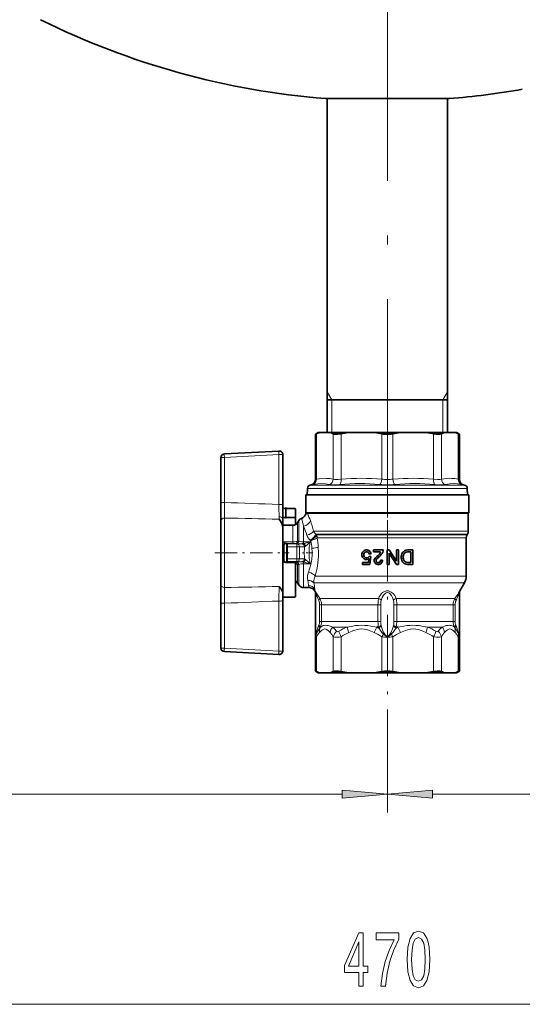
# Model space of a CAD drawing. Extents: x 2 to 212, y 0 to 297.
# Drawn here: x 58 to 86, y 67 to 121 of the extents above; entities that cross this region are included whole.
import ezdxf

# ---------------------------------------------------------------- set-up
doc = ezdxf.new("R2010")
doc.units = 0
doc.linetypes.add('DASHDOT', pattern=[18.5, 12, -3, 0.5, -3])

msp = doc.modelspace()

# ---------------------------------------------------------------- linework, layer by layer
at = {"color": 7, "linetype": 'DASHDOT', "lineweight": 13}
for p, q in [((78.379906, 112.87545), (78.379906, 214.896118)), ((78.379906, 94.017334), (78.379906, 119.135384))]:
    msp.add_line(p, q, dxfattribs=at)
at = {"color": 7, "lineweight": 35}
for p, q in [((76.749855, 117.042213), (74.979904, 117.042213)), ((75.069908, 98.685783), (75.069908, 117.042213)), ((76.749855, 117.042213), (81.779907, 117.042213)), ((81.689903, 98.685783), (81.689903, 117.042213)), ((75.475105, 100.485786), (75.069908, 100.485786)), ((81.689903, 100.485786), (75.475105, 100.485786)), ((74.579903, 98.685783), (74.419319, 98.593071)), ((74.480217, 98.6213), (74.419319, 98.593071)), ((74.419319, 98.593071), (74.419334, 96.110603)), ((74.579903, 98.685783), (74.646255, 98.685783)), ((75.239891, 98.685783), (74.646255, 98.685783)), ((75.239891, 98.685783), (76.239738, 98.685783)), ((77.672913, 98.685783), (76.239738, 98.685783)), ((77.672913, 98.685783), (78.379906, 98.685783)), ((78.379906, 98.685783), (79.086899, 98.685783)), ((80.520073, 98.685783), (79.086899, 98.685783)), ((80.520073, 98.685783), (81.51992, 98.685783)), ((82.113556, 98.685783), (81.51992, 98.685783)), ((82.113556, 98.685783), (82.179909, 98.685783)), ((82.179909, 98.685783), (82.340492, 98.593071)), ((82.340492, 98.593071), (82.279594, 98.6213)), ((82.340492, 98.593071), (82.340477, 96.110603)), ((69.419434, 97.513535), (72.419441, 97.670753)), ((72.629906, 97.471031), (72.629906, 94.71843)), ((69.229904, 94.835541), (69.229904, 97.313805)), ((74.196968, 95.820824), (74.134506, 95.804092)), ((82.562843, 95.820824), (82.625305, 95.804092)), ((73.899902, 95.265785), (78.379906, 95.265785)), ((73.899902, 95.265785), (73.899902, 94.280518)), ((73.986389, 95.617882), (73.974098, 95.265785)), ((82.785713, 95.265785), (73.974098, 95.265785)), ((82.859901, 95.265785), (78.379906, 95.265785)), ((82.773422, 95.617882), (82.785713, 95.265785)), ((82.859901, 95.265785), (82.859909, 94.280518)), ((69.229904, 93.836098), (69.229904, 94.835541)), ((72.629906, 94.71843), (72.629906, 93.945236)), ((73.269905, 94.511169), (72.789902, 94.511169)), ((72.789902, 94.511169), (72.789902, 94.013962)), ((73.329903, 94.495804), (73.329903, 94.004562)), ((78.379906, 94.280518), (73.899902, 94.280518)), ((82.859909, 94.280518), (78.379906, 94.280518)), ((82.829903, 93.262169), (82.829903, 94.241783)), ((69.229904, 93.836098), (69.229904, 90.327469)), ((72.629906, 93.945236), (72.629906, 93.940491)), ((72.629906, 93.940491), (72.629906, 93.474846)), ((73.269905, 94.02272), (72.789902, 94.013962)), ((73.329903, 93.628143), (73.329903, 94.004562)), ((73.44651, 93.741783), (73.504242, 93.841782)), ((73.186699, 93.591782), (72.629906, 93.591782)), ((72.629906, 93.474838), (72.629906, 91.711784)), ((82.760101, 93.060875), (82.789711, 93.112167)), ((72.859909, 92.597061), (72.81208, 92.597061)), ((72.859909, 92.589897), (72.859909, 92.597061)), ((72.859909, 92.589539), (72.859909, 92.589897)), ((72.859909, 92.589539), (72.859909, 92.586517)), ((72.859909, 92.586517), (72.859909, 92.561768)), ((72.859909, 92.405922), (72.859909, 92.561768)), ((73.69133, 92.578735), (73.688019, 92.578583)), ((73.688019, 92.578583), (73.69133, 92.578735)), ((82.71991, 90.789352), (82.71991, 92.910873)), ((72.859909, 92.405922), (72.859909, 91.757652)), ((73.828781, 92.419182), (73.826614, 92.418648)), ((73.826614, 92.418648), (73.828781, 92.419182)), ((76.999908, 92.081787), (76.979904, 92.021782)), ((76.979904, 92.021782), (76.979904, 91.941788)), ((77.019905, 92.12178), (76.999908, 92.081787)), ((77.049904, 92.161789), (77.019905, 92.12178)), ((77.079903, 92.191788), (77.049904, 92.161789)), ((77.109909, 92.211784), (77.079903, 92.191788)), ((77.079903, 92.011787), (77.099907, 92.061783)), ((77.079903, 91.931786), (77.079903, 92.011787)), ((77.099907, 92.061783), (77.119904, 92.091782)), ((77.159904, 92.231781), (77.109909, 92.211784)), ((77.119904, 92.091782), (77.159904, 92.12178)), ((77.209908, 92.241783), (77.159904, 92.231781)), ((77.159904, 92.12178), (77.209908, 92.141785)), ((77.209908, 92.241783), (77.259903, 92.241783)), ((77.259903, 92.141785), (77.209908, 92.141785)), ((77.309906, 92.231781), (77.259903, 92.241783)), ((77.259903, 92.141785), (77.309906, 92.12178)), ((77.359909, 92.211784), (77.309906, 92.231781)), ((77.309906, 92.12178), (77.349907, 92.091782)), ((77.349907, 92.091782), (77.369904, 92.061783)), ((77.389908, 92.191788), (77.359909, 92.211784)), ((77.369904, 92.061783), (77.389908, 92.011787)), ((77.419907, 92.161789), (77.389908, 92.191788)), ((77.389908, 92.011787), (77.489906, 92.021782)), ((77.449905, 92.12178), (77.419907, 92.161789)), ((77.469902, 92.081787), (77.449905, 92.12178)), ((77.489906, 92.021782), (77.469902, 92.081787)), ((77.619904, 92.241783), (78.149902, 92.241783)), ((77.619904, 92.241783), (77.619904, 92.141785)), ((78.009903, 92.141785), (77.619904, 92.141785)), ((77.939903, 92.011787), (77.869904, 91.931786)), ((77.989906, 92.081787), (77.939903, 92.011787)), ((77.979904, 91.911789), (78.039909, 91.981781)), ((78.009903, 92.141785), (77.989906, 92.081787)), ((78.039909, 91.981781), (78.089905, 92.041786)), ((78.089905, 92.041786), (78.129906, 92.111786)), ((78.129906, 92.111786), (78.149902, 92.181786)), ((78.149902, 92.181786), (78.149902, 92.241783)), ((78.379906, 92.241783), (78.369904, 92.241783)), ((78.369904, 92.241783), (78.369904, 91.441788)), ((78.479904, 92.241783), (78.379906, 92.241783)), ((78.469902, 91.441788), (78.469902, 92.061783)), ((78.469902, 92.061783), (78.879906, 91.441788)), ((78.889908, 91.62178), (78.479904, 92.241783)), ((78.889908, 92.241783), (78.989906, 92.241783)), ((78.889908, 92.241783), (78.889908, 91.62178)), ((78.989906, 91.441788), (78.989906, 92.241783)), ((79.179909, 92.031784), (79.149902, 91.941788)), ((79.219902, 92.091782), (79.179909, 92.031784)), ((79.259903, 92.141785), (79.219902, 92.091782)), ((79.319908, 92.191788), (79.259903, 92.141785)), ((79.279907, 92.001785), (79.259903, 91.941788)), ((79.309906, 92.051788), (79.279907, 92.001785)), ((79.339905, 92.081787), (79.309906, 92.051788)), ((79.359909, 92.211784), (79.319908, 92.191788)), ((79.369904, 92.101784), (79.339905, 92.081787)), ((79.419907, 92.231781), (79.359909, 92.211784)), ((79.419907, 92.12178), (79.369904, 92.101784)), ((79.489906, 92.241783), (79.419907, 92.231781)), ((79.489906, 92.131783), (79.419907, 92.12178)), ((79.489906, 92.241783), (79.779907, 92.241783)), ((79.489906, 92.131783), (79.669907, 92.131783)), ((79.669907, 91.551788), (79.669907, 92.131783)), ((79.779907, 91.441788), (79.779907, 92.241783)), ((72.629906, 91.711784), (72.629906, 89.886948)), ((73.269905, 91.551788), (72.789902, 91.551788)), ((72.81208, 91.566505), (72.859909, 91.566505)), ((72.859909, 91.601807), (72.859909, 91.757652)), ((72.859909, 91.601807), (72.859909, 91.577049)), ((72.859909, 91.577049), (72.859909, 91.574028)), ((72.859909, 91.574028), (72.859909, 91.573669)), ((72.859909, 91.566505), (72.859909, 91.573669)), ((73.329903, 91.491783), (73.329903, 89.667763)), ((73.69133, 91.584839), (73.688019, 91.584984)), ((73.688019, 91.584984), (73.69133, 91.584839)), ((73.828781, 91.744385), (73.826614, 91.744919)), ((73.826614, 91.744919), (73.828781, 91.744385)), ((76.979904, 91.941788), (76.999908, 91.881783)), ((76.999908, 91.881783), (77.019905, 91.841782)), ((77.009903, 91.541786), (77.339905, 91.541786)), ((77.009903, 91.541786), (77.009903, 91.441788)), ((77.419907, 91.441788), (77.009903, 91.441788)), ((77.019905, 91.841782), (77.049904, 91.801788)), ((77.049904, 91.801788), (77.109909, 91.741783)), ((77.099907, 91.881783), (77.079903, 91.931786)), ((77.119904, 91.851784), (77.099907, 91.881783)), ((77.109909, 91.741783), (77.159904, 91.721786)), ((77.159904, 91.821785), (77.119904, 91.851784)), ((77.209908, 91.801788), (77.159904, 91.821785)), ((77.159904, 91.721786), (77.209908, 91.711784)), ((77.209908, 91.801788), (77.259903, 91.801788)), ((77.259903, 91.711784), (77.209908, 91.711784)), ((77.319908, 91.821785), (77.259903, 91.801788)), ((77.259903, 91.711784), (77.319908, 91.731781)), ((77.359909, 91.851784), (77.319908, 91.821785)), ((77.369904, 91.761787), (77.319908, 91.731781)), ((77.319908, 91.731781), (77.369904, 91.761787)), ((77.369904, 91.761787), (77.339905, 91.541786)), ((77.379906, 91.881783), (77.359909, 91.851784)), ((77.379906, 91.881783), (77.479904, 91.881783)), ((77.419907, 91.441788), (77.479904, 91.881783)), ((77.659904, 91.721786), (77.649902, 91.671783)), ((77.649902, 91.671783), (77.649902, 91.631783)), ((77.649902, 91.631783), (77.659904, 91.581787)), ((77.699905, 91.781784), (77.659904, 91.721786)), ((77.659904, 91.581787), (77.699905, 91.521782)), ((77.719902, 91.801788), (77.699905, 91.781784)), ((77.699905, 91.521782), (77.739906, 91.481781)), ((77.799904, 91.87178), (77.719902, 91.801788)), ((77.739906, 91.481781), (77.799904, 91.451782)), ((77.759903, 91.671783), (77.769905, 91.701782)), ((77.759903, 91.631783), (77.759903, 91.671783)), ((77.769905, 91.601784), (77.759903, 91.631783)), ((77.769905, 91.701782), (77.789909, 91.731781)), ((77.789909, 91.571785), (77.769905, 91.601784)), ((77.789909, 91.731781), (77.919907, 91.861786)), ((77.819908, 91.551788), (77.789909, 91.571785)), ((77.869904, 91.931786), (77.799904, 91.87178)), ((77.799904, 91.451782), (77.849907, 91.441788)), ((77.859909, 91.541786), (77.819908, 91.551788)), ((77.909904, 91.441788), (77.849907, 91.441788)), ((77.859909, 91.541786), (77.899902, 91.541786)), ((77.939903, 91.551788), (77.899902, 91.541786)), ((77.909904, 91.441788), (77.959908, 91.451782)), ((77.919907, 91.861786), (77.979904, 91.911789)), ((77.969902, 91.571785), (77.939903, 91.551788)), ((77.959908, 91.451782), (78.019905, 91.481781)), ((77.989906, 91.601784), (77.969902, 91.571785)), ((77.999908, 91.631783), (77.989906, 91.601784)), ((77.999908, 91.671783), (78.109909, 91.671783)), ((77.999908, 91.671783), (77.999908, 91.631783)), ((78.019905, 91.481781), (78.059906, 91.521782)), ((78.059906, 91.521782), (78.099907, 91.581787)), ((78.099907, 91.581787), (78.109909, 91.631783)), ((78.109909, 91.631783), (78.109909, 91.671783)), ((78.369904, 91.441788), (78.379906, 91.441788)), ((78.379906, 91.441788), (78.469902, 91.441788)), ((78.989906, 91.441788), (78.879906, 91.441788)), ((79.149902, 91.941788), (79.139908, 91.87178)), ((79.139908, 91.87178), (79.139908, 91.811783)), ((79.139908, 91.811783), (79.149902, 91.741783)), ((79.149902, 91.741783), (79.179909, 91.651787)), ((79.179909, 91.651787), (79.219902, 91.581787)), ((79.219902, 91.581787), (79.259903, 91.531784)), ((79.259903, 91.941788), (79.249908, 91.87178)), ((79.249908, 91.87178), (79.249908, 91.811783)), ((79.249908, 91.811783), (79.259903, 91.741783)), ((79.259903, 91.741783), (79.279907, 91.681786)), ((79.259903, 91.531784), (79.309906, 91.491783)), ((79.279907, 91.681786), (79.309906, 91.631783)), ((79.309906, 91.631783), (79.339905, 91.601784)), ((79.309906, 91.491783), (79.359909, 91.471786)), ((79.339905, 91.601784), (79.369904, 91.581787)), ((79.359909, 91.471786), (79.419907, 91.451782)), ((79.369904, 91.581787), (79.419907, 91.561783)), ((79.419907, 91.561783), (79.489906, 91.551788)), ((79.419907, 91.451782), (79.489906, 91.441788)), ((79.669907, 91.551788), (79.489906, 91.551788)), ((79.779907, 91.441788), (79.489906, 91.441788)), ((73.44651, 90.421783), (73.504242, 90.321777)), ((82.367294, 89.991043), (82.626122, 90.439346)), ((69.229904, 89.328033), (69.229904, 90.327469)), ((72.629906, 89.886955), (72.629906, 89.445145)), ((74.057228, 90.171783), (73.764053, 90.171783)), ((74.419319, 89.888947), (74.419319, 87.443069)), ((82.340492, 89.891052), (82.340492, 87.443069)), ((69.229904, 86.849762), (69.229904, 89.328033)), ((72.629906, 89.445145), (72.629906, 86.692535)), ((73.269905, 89.652405), (72.789902, 89.652405)), ((77.806396, 88.002548), (77.888397, 88.002548)), ((77.903168, 87.963821), (77.888397, 88.002548)), ((78.871414, 88.002548), (78.856644, 87.963821)), ((78.871414, 88.002548), (78.953415, 88.002548)), ((74.419312, 87.443062), (74.419312, 87.444229)), ((74.419319, 87.443069), (74.419319, 87.443558)), ((74.419319, 87.443069), (74.419319, 85.578491)), ((82.340492, 87.443069), (82.340485, 87.444229)), ((82.340492, 87.443069), (82.340492, 85.578499)), ((82.3405, 87.443062), (82.3405, 87.444229)), ((72.419441, 86.492813), (69.419434, 86.65004)), ((74.419319, 85.578491), (74.480217, 85.550262)), ((74.579903, 85.485779), (74.419319, 85.578491)), ((82.179909, 85.485779), (82.340492, 85.578499)), ((82.279594, 85.550262), (82.340492, 85.578499)), ((74.644753, 85.485779), (74.579903, 85.485779)), ((74.644753, 85.485779), (75.244469, 85.485779)), ((76.233032, 85.485779), (75.244469, 85.485779)), ((76.233032, 85.485779), (77.680885, 85.485779)), ((78.379906, 85.485779), (77.680885, 85.485779)), ((79.078926, 85.485779), (78.379906, 85.485779)), ((79.078926, 85.485779), (80.526779, 85.485779)), ((81.515343, 85.485779), (80.526779, 85.485779)), ((81.515343, 85.485779), (82.115067, 85.485779)), ((82.179909, 85.485779), (82.115059, 85.485779))]:
    msp.add_line(p, q, dxfattribs=at)
at = {"color": 7, "lineweight": 13}
for p, q in [((75.329903, 100.485786), (75.069908, 100.936119)), ((81.429909, 100.485786), (81.689903, 100.936119)), ((75.329903, 98.685783), (75.329903, 100.485786)), ((81.429909, 100.485786), (81.429909, 98.685783)), ((74.480217, 98.6213), (74.480217, 96.127365)), ((75.40593, 98.6213), (75.40593, 96.127365)), ((75.83889, 98.6213), (75.83889, 96.127365)), ((78.073761, 98.6213), (78.073761, 96.127365)), ((78.68605, 98.6213), (78.68605, 96.127365)), ((80.920921, 98.6213), (80.920921, 96.127365)), ((81.353882, 98.6213), (81.353882, 96.127365)), ((82.279594, 98.6213), (82.279594, 96.127365)), ((72.415955, 97.484947), (69.415955, 97.327721)), ((72.415955, 94.732346), (72.415955, 97.484947)), ((69.415955, 97.327721), (69.415955, 94.849457)), ((82.625305, 95.804092), (74.134506, 95.804092)), ((74.280304, 95.837593), (74.196968, 95.820824)), ((74.419334, 96.110603), (74.480217, 96.127365)), ((82.279594, 96.127365), (82.340477, 96.110603)), ((82.562843, 95.820824), (82.479507, 95.837593)), ((82.773422, 95.617882), (73.986389, 95.617882)), ((73.983963, 94.241783), (78.379906, 94.241783)), ((78.379906, 94.241783), (82.829903, 94.241783)), ((69.426414, 90.17115), (69.426414, 93.992416)), ((72.426414, 93.926239), (72.423843, 94.065201)), ((73.44651, 92.717209), (73.44651, 93.741783)), ((73.504242, 93.841782), (73.504242, 92.716141)), ((73.186699, 93.591782), (73.186699, 92.685837)), ((73.764053, 92.687759), (73.764053, 93.542206)), ((78.379906, 93.262169), (74.319946, 93.262169)), ((74.448997, 93.112167), (78.379906, 93.112167)), ((74.448997, 93.112167), (74.490852, 93.060875)), ((82.829903, 93.262169), (78.379906, 93.262169)), ((78.379906, 93.112167), (82.789711, 93.112167)), ((72.629906, 92.685837), (73.186699, 92.685837)), ((73.186699, 92.589897), (72.859909, 92.589897)), ((72.874443, 92.587196), (72.895767, 92.565865)), ((72.895767, 92.565865), (73.407532, 92.565865)), ((72.895767, 92.565865), (72.895767, 92.405922)), ((73.186699, 92.589897), (73.186699, 92.685837)), ((73.365677, 92.585037), (73.307945, 92.587883)), ((73.407532, 92.565865), (73.688019, 92.578583)), ((73.407532, 92.565865), (73.407532, 92.405922)), ((73.44651, 92.717209), (73.504242, 92.716141)), ((73.69133, 92.578735), (73.764053, 92.58812)), ((73.764053, 92.58812), (73.764053, 92.687759)), ((73.764053, 92.687759), (74.137398, 92.687759)), ((74.163841, 92.745155), (74.140205, 92.768379)), ((78.379906, 93.060875), (74.490852, 93.060875)), ((74.526535, 92.910873), (78.379906, 92.910873)), ((82.760101, 93.060875), (78.379906, 93.060875)), ((78.379906, 92.910873), (82.71991, 92.910873)), ((72.859909, 92.405922), (72.895767, 92.405922)), ((73.407532, 92.405922), (72.895767, 92.405922)), ((72.895767, 92.405922), (72.895767, 91.757652)), ((73.407532, 92.405922), (73.546097, 92.405922)), ((73.407532, 91.757652), (73.407532, 92.405922)), ((73.826584, 92.41864), (73.546097, 92.405922)), ((73.546097, 92.405922), (73.546097, 91.757652)), ((74.580292, 92.380661), (74.58107, 92.368576)), ((72.859909, 91.757652), (72.895767, 91.757652)), ((72.859909, 91.573669), (73.186699, 91.573669)), ((72.895767, 91.597702), (72.874443, 91.576378)), ((72.895767, 91.757652), (73.407532, 91.757652)), ((72.895767, 91.757652), (72.895767, 91.597702)), ((73.407532, 91.597702), (72.895767, 91.597702)), ((73.186699, 91.573669), (73.186699, 91.552917)), ((73.307945, 91.575684), (73.365677, 91.578537)), ((73.407532, 91.757652), (73.546097, 91.757652)), ((73.407532, 91.757652), (73.407532, 91.597702)), ((73.688019, 91.584984), (73.407532, 91.597702)), ((73.504242, 91.447426), (73.44651, 91.446365)), ((73.44651, 90.421783), (73.44651, 91.446365)), ((73.504242, 91.447426), (73.504242, 90.321777)), ((73.546097, 91.757652), (73.826584, 91.744926)), ((73.764053, 91.475815), (73.764053, 91.575455)), ((74.137398, 91.475815), (73.764053, 91.475815)), ((73.764053, 90.171783), (73.764053, 91.475815)), ((74.333839, 90.439346), (78.379906, 90.439346)), ((78.379906, 90.789352), (74.409706, 90.789352)), ((82.71991, 90.789352), (78.379906, 90.789352)), ((78.379906, 90.439346), (82.626122, 90.439346)), ((69.415955, 89.31411), (69.415955, 86.835846)), ((72.415955, 86.678619), (72.415955, 89.431229)), ((77.897041, 89.569107), (74.667389, 89.569107)), ((82.092422, 89.569107), (78.86277, 89.569107)), ((74.652237, 88.302551), (74.652237, 89.219101)), ((74.652237, 89.219101), (74.766678, 89.219101)), ((74.766678, 89.219101), (77.863075, 89.219101)), ((74.766678, 89.219101), (74.766678, 88.302551)), ((78.016472, 89.219101), (77.863075, 89.219101)), ((77.863075, 88.302551), (77.863075, 89.219101)), ((78.016472, 89.219101), (78.016472, 88.302551)), ((78.74334, 88.302551), (78.74334, 89.219101)), ((78.74334, 89.219101), (78.896736, 89.219101)), ((78.896736, 89.219101), (81.993134, 89.219101)), ((78.896736, 89.219101), (78.896736, 88.302551)), ((81.993134, 88.302551), (81.993134, 89.219101)), ((82.107574, 89.219101), (81.993134, 89.219101)), ((82.107574, 89.219101), (82.107574, 88.302551)), ((74.652237, 88.302551), (74.766678, 88.302551)), ((77.863075, 88.302551), (74.766678, 88.302551)), ((78.016472, 88.302551), (77.863075, 88.302551)), ((78.74334, 88.302551), (78.896736, 88.302551)), ((81.993134, 88.302551), (78.896736, 88.302551)), ((82.107574, 88.302551), (81.993134, 88.302551)), ((74.596947, 88.063828), (74.613342, 88.102554)), ((74.682045, 88.002548), (74.657562, 87.963821)), ((74.682045, 88.002548), (74.693871, 88.002548)), ((75.36795, 88.002548), (76.179016, 88.002548)), ((78.037018, 88.102554), (78.047417, 88.063828)), ((78.712395, 88.063828), (78.722794, 88.102554)), ((80.580795, 88.002548), (81.391861, 88.002548)), ((82.065941, 88.002548), (82.077766, 88.002548)), ((82.102249, 87.963821), (82.077766, 88.002548)), ((82.146469, 88.102554), (82.162865, 88.063828)), ((74.480217, 87.467918), (74.419319, 87.443069)), ((74.480217, 87.467918), (74.480217, 85.550262)), ((75.40593, 87.467918), (75.40593, 85.550262)), ((75.83889, 87.467918), (75.83889, 85.550262)), ((78.073761, 87.467918), (78.073761, 85.550262)), ((78.68605, 87.467918), (78.68605, 85.550262)), ((80.920921, 87.467918), (80.920921, 85.550262)), ((81.353882, 87.467918), (81.353882, 85.550262)), ((82.279594, 87.467918), (82.279594, 85.550262)), ((82.3405, 87.443062), (82.279594, 87.467918)), ((69.415955, 86.835846), (72.415955, 86.678619)), ((78.379906, 82.630005), (78.379906, 77.815872)), ((78.379906, 82.630005), (78.379906, 77.815872)), ((33.870388, 78.815872), (75.88942, 78.815872)), ((80.870392, 78.815872), (122.88942, 78.815872)), ((33.870388, 67.270416), (122.88942, 67.270416))]:
    msp.add_line(p, q, dxfattribs=at)
at = {"color": 7, "linetype": 'DASHDOT', "lineweight": 13, "ltscale": 0.01592}
msp.add_line((72.789902, 93.9608), (72.789902, 94.597595), dxfattribs=at)
at = {"color": 7, "linetype": 'DASHDOT', "lineweight": 13, "ltscale": 0.281166}
msp.add_line((78.379906, 93.876633), (78.379906, 82.630005), dxfattribs=at)
at = {"color": 7, "linetype": 'DASHDOT', "lineweight": 13, "ltscale": 0.102205}
msp.add_line((68.889221, 92.081787), (72.977417, 92.081787), dxfattribs=at)
at = {"color": 7, "linetype": 'DASHDOT', "lineweight": 13, "ltscale": 0.00561}
msp.add_line((72.65419, 92.081787), (72.878609, 92.081787), dxfattribs=at)
at = {"color": 7, "linetype": 'DASHDOT', "lineweight": 13, "ltscale": 0.015353}
for p, q in [((72.844597, 92.405922), (73.458702, 92.405922)), ((72.844597, 91.757652), (73.458702, 91.757652))]:
    msp.add_line(p, q, dxfattribs=at)
at = {"color": 7, "linetype": 'DASHDOT', "lineweight": 13, "ltscale": 0.019448}
for p, q in [((72.895767, 91.692825), (72.895767, 92.470749)), ((73.407532, 91.692825), (73.407532, 92.470749))]:
    msp.add_line(p, q, dxfattribs=at)
at = {"color": 7, "linetype": 'DASHDOT', "lineweight": 13, "ltscale": 0.014308}
msp.add_line((74.288582, 92.081787), (73.716255, 92.081787), dxfattribs=at)
at = {"color": 7, "linetype": 'DASHDOT', "lineweight": 13, "ltscale": 0.001112}
msp.add_line((72.789902, 89.659706), (72.789902, 89.615234), dxfattribs=at)
at = {"color": 7, "linetype": 'DASHDOT', "lineweight": 13, "ltscale": 0.000525}
msp.add_line((73.269905, 89.648514), (73.269905, 89.66951), dxfattribs=at)
at = {"color": 7, "lineweight": 35}
for points in [[(75.83889, 98.6213), (75.649384, 98.595627), (75.568108, 98.593147), (75.49826, 98.597549), (75.447617, 98.606812), (75.40593, 98.6213)], [(81.353882, 98.6213), (81.279167, 98.600029), (81.18055, 98.593071), (81.060104, 98.600075), (80.920921, 98.6213)], [(72.629906, 94.544525), (72.630333, 94.542458), (72.633698, 94.538223), (72.640221, 94.533989), (72.661377, 94.52597), (72.719666, 94.515091), (72.789902, 94.511169)], [(73.269905, 94.511169), (73.305832, 94.508224), (73.322197, 94.50351), (73.327301, 94.500412), (73.329605, 94.497383), (73.329903, 94.495804)], [(72.629906, 93.474854), (72.62207, 93.552078), (72.601257, 93.627098), (72.571335, 93.698296), (72.500458, 93.821365), (72.426414, 93.926239)], [(72.789902, 94.013962), (72.719536, 94.017586), (72.655563, 94.032379), (72.636719, 94.042427), (72.630661, 94.049484), (72.629906, 94.052879)], [(73.329903, 94.004562), (73.328125, 94.009361), (73.324959, 94.01236), (73.311752, 94.018234), (73.269905, 94.02272)], [(72.679024, 92.47229), (72.687485, 92.526604), (72.700142, 92.551117), (72.730278, 92.578453), (72.77018, 92.593102), (72.81208, 92.597061)], [(72.81208, 91.566505), (72.749077, 91.576431), (72.71299, 91.597664), (72.694298, 91.621918), (72.683266, 91.650917), (72.679024, 91.691284)], [(72.679024, 91.691277), (72.683502, 91.650146), (72.700218, 91.612297), (72.730553, 91.584946), (72.760124, 91.572929), (72.81208, 91.566505)], [(72.426414, 90.237328), (72.534119, 90.090996), (72.581566, 90.019257), (72.616425, 89.950027), (72.629906, 89.886948)], [(72.629906, 89.619041), (72.630333, 89.621109), (72.633698, 89.625343), (72.640221, 89.629578), (72.661377, 89.637604), (72.719666, 89.648476), (72.789902, 89.652405)], [(73.269905, 89.652405), (73.309868, 89.656143), (73.323891, 89.660873), (73.327995, 89.663773), (73.329216, 89.665344), (73.329903, 89.667763)], [(75.40593, 85.550262), (75.480644, 85.571541), (75.579262, 85.578499), (75.699707, 85.571495), (75.83889, 85.550262)], [(80.920921, 85.550262), (81.110428, 85.575943), (81.191704, 85.578423), (81.261551, 85.57402), (81.312195, 85.564758), (81.353882, 85.550262)]]:
    msp.add_lwpolyline(points, dxfattribs=at)
at = {"color": 7, "lineweight": 13}
for points in [[(75.188896, 95.837593), (74.974236, 95.872025), (74.767128, 95.885078), (74.559692, 95.877861), (74.422661, 95.862297), (74.280304, 95.837593)], [(74.480217, 96.127365), (74.621994, 96.15181), (74.764366, 96.16777), (74.900291, 96.174644), (75.03582, 96.173088), (75.220993, 96.157578), (75.40593, 96.127365)], [(75.773201, 95.837593), (75.550468, 95.823494), (75.364685, 95.821487), (75.266022, 95.82682), (75.188896, 95.837593)], [(75.40593, 96.127365), (75.464027, 96.116547), (75.535416, 96.111313), (75.67189, 96.113144), (75.83889, 96.127365)], [(80.920921, 96.127365), (81.136406, 96.111206), (81.264999, 96.113518), (81.353882, 96.127365)], [(81.570915, 95.837593), (81.493767, 95.826805), (81.39489, 95.821495), (81.209274, 95.823486), (80.98661, 95.837593)], [(81.353882, 96.127365), (81.495651, 96.15181), (81.638031, 96.16777), (81.773956, 96.174644), (81.909485, 96.173088), (82.094658, 96.157578), (82.279594, 96.127365)], [(82.479507, 95.837593), (82.245193, 95.873665), (82.02227, 95.885284), (81.800789, 95.873672), (81.570915, 95.837593)], [(73.186699, 92.685837), (73.279381, 92.689079), (73.36702, 92.698784), (73.44651, 92.717209)], [(73.504242, 92.716141), (73.549057, 92.704231), (73.667397, 92.690521), (73.764053, 92.687759)], [(73.764053, 92.58812), (73.873604, 92.613037), (74.137398, 92.687759)], [(74.137398, 92.687759), (73.980057, 92.532906), (73.877556, 92.445892)], [(74.140205, 92.768379), (74.083725, 92.829422), (74.034782, 92.894676), (73.995773, 92.960541), (73.955009, 93.05777)], [(74.163841, 92.745155), (74.304169, 92.850197), (74.367241, 92.907776), (74.422661, 92.967087), (74.461487, 93.018364)], [(74.515938, 92.905014), (74.437981, 92.847038), (74.366478, 92.810638), (74.248535, 92.767197), (74.163841, 92.745155)], [(73.877556, 92.445892), (73.844139, 92.424942), (73.828781, 92.419182)], [(74.043793, 91.013145), (74.106987, 91.204277), (74.149124, 91.35714), (74.184532, 91.515144), (74.219833, 91.736214), (74.238441, 91.964272), (74.240883, 92.081787)], [(74.58107, 92.368576), (74.590034, 92.120209), (74.585312, 91.871918), (74.558281, 91.543716), (74.531044, 91.347763), (74.496445, 91.155708), (74.409706, 90.789352)], [(73.764053, 91.475815), (73.656754, 91.472374), (73.560501, 91.461472), (73.504242, 91.447426)], [(74.137398, 91.475815), (73.866005, 91.552483), (73.764053, 91.575455)], [(73.828781, 91.744385), (73.844315, 91.73848), (73.877571, 91.717674)], [(73.877556, 91.717674), (73.919205, 91.685104), (74.004875, 91.607193), (74.137398, 91.475815)], [(74.003754, 90.558388), (73.988213, 90.681419), (73.994881, 90.815582), (74.013481, 90.913284), (74.043793, 91.013145)], [(74.409706, 90.789352), (74.363403, 90.657631), (74.338676, 90.53231), (74.333839, 90.439346)], [(77.897041, 89.569107), (77.934639, 89.654816), (77.976418, 89.729568), (78.04422, 89.821365), (78.117752, 89.892418), (78.220787, 89.956207), (78.3274, 89.987305), (78.379906, 89.991028)], [(78.379906, 89.891029), (78.319702, 89.880852), (78.265549, 89.853844), (78.21991, 89.816391), (78.181213, 89.772583), (78.14875, 89.725586), (78.097153, 89.62587), (78.043106, 89.469101)], [(78.379906, 89.991028), (78.433922, 89.987091), (78.487625, 89.97525), (78.592743, 89.927536), (78.692207, 89.846695), (78.783615, 89.729218), (78.825264, 89.654617), (78.86277, 89.569107)], [(78.716705, 89.469101), (78.661751, 89.62796), (78.609383, 89.728271), (78.5765, 89.775261), (78.538116, 89.818146), (78.492424, 89.855034), (78.439148, 89.88118), (78.379906, 89.891029)], [(77.863075, 89.219101), (77.86615, 89.33918), (77.876541, 89.457611), (77.897041, 89.569107)], [(78.043106, 89.469101), (78.029572, 89.405037), (78.017365, 89.270889), (78.016472, 89.219101)], [(78.74334, 89.219101), (78.740875, 89.304214), (78.732719, 89.388489), (78.716705, 89.469101)], [(78.86277, 89.569107), (78.879951, 89.481918), (78.895592, 89.293846), (78.896736, 89.219101)], [(77.888397, 88.002548), (77.877075, 88.06768), (77.865189, 88.205093), (77.863075, 88.302551)], [(78.016472, 88.302551), (78.024811, 88.16716), (78.037018, 88.102554)], [(78.722794, 88.102554), (78.733078, 88.1539), (78.74334, 88.302551)], [(78.896736, 88.302551), (78.888382, 88.115921), (78.871414, 88.002548)], [(74.419319, 87.443069), (74.423256, 87.505844), (74.434494, 87.569275), (74.459373, 87.656265)], [(74.459373, 87.656265), (74.518944, 87.850327), (74.596947, 88.063828)], [(74.657555, 87.963829), (74.553528, 87.782852), (74.517807, 87.710495), (74.468185, 87.609177)], [(74.652977, 87.702553), (74.563789, 87.593704), (74.480217, 87.467918)], [(75.23317, 87.702553), (75.119514, 87.814224), (75.041336, 87.870338), (75.001244, 87.888489), (74.941147, 87.898636), (74.880821, 87.887054), (74.821556, 87.85614), (74.763733, 87.811745), (74.652977, 87.702553)], [(74.693871, 88.002548), (74.788589, 88.058014), (74.843964, 88.079849), (74.906158, 88.095062), (74.974442, 88.100601), (75.047272, 88.095398), (75.123161, 88.080681), (75.282906, 88.032516), (75.36795, 88.002548)], [(75.40593, 87.467918), (75.322357, 87.593704), (75.23317, 87.702553)], [(75.36795, 88.002548), (75.474022, 87.899483), (75.584526, 87.767914)], [(75.584526, 87.767914), (75.607422, 87.749268), (75.636162, 87.743073), (75.670464, 87.749283), (75.709572, 87.767914)], [(76.179016, 88.002548), (76.476097, 88.058014), (76.630371, 88.079575), (76.793877, 88.094833), (76.963867, 88.100594), (77.134651, 88.095627), (77.305389, 88.080917), (77.474648, 88.058945), (77.806396, 88.002548)], [(77.65667, 87.702553), (77.475174, 87.779343), (77.38308, 87.81395), (77.242546, 87.858078), (77.099159, 87.888153), (76.954712, 87.898643), (76.809471, 87.887573), (76.665527, 87.856834), (76.526161, 87.812744), (76.435753, 87.778656), (76.255974, 87.702553)], [(78.164497, 87.609177), (78.131836, 87.640869), (78.073166, 87.710083), (77.994949, 87.818848), (77.903168, 87.963829)], [(78.047417, 88.063828), (78.113991, 87.855225), (78.157784, 87.744637), (78.205437, 87.656265)], [(78.205437, 87.656265), (78.260109, 87.582626), (78.379906, 87.443069)], [(78.379906, 87.443069), (78.489197, 87.569458), (78.554375, 87.656265)], [(78.554375, 87.656265), (78.57679, 87.692871), (78.613228, 87.770714), (78.644379, 87.851219), (78.712395, 88.063828)], [(78.856644, 87.963829), (78.788948, 87.855148), (78.714653, 87.747253), (78.628296, 87.641212), (78.595314, 87.609177)], [(78.953415, 88.002548), (79.278595, 88.057983), (79.444572, 88.079819), (79.615074, 88.095024), (79.788269, 88.100601), (79.958099, 88.095322), (80.122894, 88.080368), (80.284187, 88.057938), (80.580795, 88.002548)], [(80.503838, 87.702553), (80.322334, 87.779343), (80.230247, 87.81395), (80.089706, 87.858078), (79.946327, 87.888153), (79.801872, 87.898643), (79.656639, 87.887573), (79.512688, 87.856834), (79.373329, 87.812744), (79.282921, 87.778656), (79.103142, 87.702553)], [(81.05024, 87.767914), (81.089355, 87.749306), (81.123665, 87.743073), (81.152405, 87.749268), (81.175285, 87.767914)], [(81.175285, 87.767914), (81.285789, 87.899483), (81.391861, 88.002548)], [(81.526642, 87.702553), (81.437454, 87.593704), (81.353882, 87.467918)], [(81.391861, 88.002548), (81.560982, 88.05986), (81.640121, 88.081451), (81.715073, 88.09565), (81.786018, 88.100632), (81.851517, 88.095322), (81.912354, 88.080933), (81.993965, 88.046768), (82.065941, 88.002548)], [(82.106834, 87.702553), (81.993179, 87.814224), (81.915001, 87.870338), (81.874908, 87.888489), (81.814812, 87.898636), (81.754486, 87.887054), (81.695221, 87.85614), (81.637398, 87.811745), (81.526642, 87.702553)], [(82.291626, 87.609177), (82.223328, 87.748795), (82.125031, 87.928146), (82.102249, 87.963821)], [(82.279594, 87.467918), (82.196022, 87.593704), (82.106834, 87.702553)], [(82.162865, 88.063828), (82.240021, 87.852982), (82.300438, 87.656265)], [(82.300438, 87.656265), (82.333664, 87.526337), (82.340492, 87.443069)], [(74.468185, 87.609177), (74.435837, 87.53476), (74.42495, 87.495239), (74.419319, 87.443069)], [(75.83889, 87.467918), (75.7332, 87.452774), (75.627785, 87.444168), (75.490753, 87.447891), (75.40593, 87.467918)], [(78.379906, 87.443069), (78.233383, 87.550026), (78.164497, 87.609177)], [(78.595314, 87.609177), (78.519646, 87.544708), (78.379906, 87.443069)], [(81.353882, 87.467918), (81.268456, 87.447823), (81.181671, 87.443054), (81.08812, 87.446838), (80.920921, 87.467918)], [(82.340485, 87.444229), (82.32724, 87.524612), (82.291626, 87.609177)]]:
    msp.add_lwpolyline(points, dxfattribs=at)
for points in [[(75.88942, 78.597992), (78.379906, 78.815872), (75.88942, 79.033768)], [(80.870392, 79.033768), (78.379906, 78.815872), (80.870392, 78.597992)], [(76.811172, 68.270416), (77.044601, 68.270416), (77.044601, 69.013931), (77.301376, 69.013931), (77.301376, 69.359756), (77.044601, 69.359756), (77.044601, 71.205566), (76.808578, 71.205566), (76.020103, 69.394333), (76.020103, 69.013931), (76.811172, 69.013931)], [(78.019386, 68.270416), (78.281349, 68.270416), (78.366936, 68.983673), (78.517372, 69.649376), (78.730049, 70.267532), (79.007568, 70.846786), (79.007568, 71.205566), (77.772987, 71.205566), (77.772987, 70.812195), (78.758583, 70.812195), (78.473274, 70.22863), (78.258003, 69.619125), (78.107574, 68.970703)], [(79.466217, 69.735832), (79.505119, 69.057159), (79.627022, 68.573013), (79.821548, 68.279053), (80.091286, 68.18396), (80.358437, 68.279053), (80.552963, 68.573013), (80.672272, 69.057159), (80.713768, 69.735832), (80.672272, 70.410187), (80.622986, 70.678192), (80.552963, 70.898651), (80.358437, 71.192612), (80.091286, 71.292023), (79.821548, 71.192612), (79.627022, 70.894333), (79.505119, 70.410187)], [(79.71521, 69.735832), (79.735954, 70.258881), (79.800797, 70.634964), (79.917511, 70.855431), (80.091286, 70.933243), (80.262474, 70.855431), (80.379189, 70.634964), (80.444031, 70.258881), (80.464775, 69.735832), (80.444031, 69.208458), (80.379189, 68.832367), (80.262474, 68.611908), (80.091286, 68.538422), (79.917511, 68.611908), (79.800797, 68.832367), (79.735954, 69.208458)], [(76.237976, 69.359756), (76.811172, 70.704132), (76.811172, 69.359756)]]:
    msp.add_lwpolyline(points, close=True, dxfattribs=at)
at = {"color": 7, "lineweight": 35}
for centre, radius, start, end in [((78.379906, 159.807266), 42.900004, 243.612197, 265.454309), ((78.379906, 159.807266), 42.900004, 274.545693, 279.961378), ((75.030838, 97.45076), 1.293551, 107.296418, 115.192138), ((74.855263, 97.450638), 1.293682, 64.808257, 72.703177), ((77.046326, 92.396667), 6.340647, 97.308373, 100.977735), ((76.866104, 92.395325), 6.342001, 79.022659, 82.691236), ((78.374977, 100.22261), 1.629478, 259.346685, 270.173259), ((78.384933, 100.222488), 1.629342, 269.823341, 280.650803), ((79.893509, 92.39653), 6.340785, 97.308414, 100.977694), ((79.713501, 92.396751), 6.340561, 79.022242, 82.691652), ((81.904564, 97.450607), 1.293714, 107.296924, 115.191646), ((81.728973, 97.450768), 1.293544, 64.80784, 72.7036), ((69.429901, 97.313805), 0.2, 92.999999, 180.000005), ((72.429901, 97.471031), 0.2, 0, 92.999999), ((74.186272, 95.610901), 0.2, 105, 178.000003), ((74.119331, 96.110603), 0.299997, 284.997522, 0.000696), ((82.64048, 96.110603), 0.299997, 179.999308, 255.00248), ((82.57354, 95.610901), 0.2, 2, 74.999999), ((73.5299, 94.351471), 0.4, 289.54207, 347.817742), ((73.889908, 94.241783), 0.04, 39.194344, 75.522488), ((73.784065, 93.834824), 0.453394, 63.839599, 72.43279), ((82.869904, 94.241783), 0.04, 104.477511, 179.999995), ((73.186699, 93.891785), 0.3, 269.999997, 329.999999), ((73.764053, 93.691788), 0.3, 109.541543, 149.999997), ((82.529907, 93.262169), 0.3, 329.999999, 0), ((72.859886, 92.538666), 0.050758, 73.30327, 89.97971), ((83.019905, 92.910873), 0.3, 149.999997, 179.999995), ((18.491413, 92.087341), 54.188984, 359.994127, 0.407022), ((15.597881, 92.080093), 57.082518, 359.609749, 0.001701), ((72.789902, 91.711784), 0.16, 180.000005, 269.999997), ((73.490555, 91.124771), 0.989681, 145.079925, 148.537244), ((73.0158, 90.720528), 0.870169, 103.539227, 106.590286), ((72.859886, 91.624901), 0.050758, 270.02029, 286.69673), ((73.269905, 91.491783), 0.06, 0, 90.000003), ((73.186699, 90.271782), 0.3, 30.000004, 61.488696), ((82.019905, 90.789352), 0.7, 329.999999, 360), ((73.764053, 90.471786), 0.3, 210.000003, 269.999997), ((74.057228, 89.77179), 0.399994, 35.856123, 90.000515), ((74.219498, 89.888901), 0.199822, 0.012594, 35.877054), ((82.540596, 89.891006), 0.200103, 150.004218, 179.984391), ((76.791908, 85.326294), 2.862094, 67.153047, 69.239875), ((79.967903, 85.326286), 2.862095, 110.760137, 112.846972), ((69.429901, 86.849762), 0.2, 180.000005, 267.000001), ((72.429901, 86.692535), 0.2, 267.000001, 360), ((75.065453, 86.802414), 1.382158, 244.949357, 248.520302), ((75.08149, 86.844749), 1.427421, 248.543464, 252.183907), ((74.582764, 87.398895), 2.024323, 289.079332, 291.563998), ((74.820679, 86.802444), 1.382196, 291.479747, 295.050591), ((77.081734, 91.976402), 6.545218, 259.053861, 260.752481), ((77.329689, 93.486015), 8.075047, 260.737298, 262.194655), ((76.505249, 93.953659), 8.549106, 277.904125, 279.27202), ((76.830849, 91.976746), 6.545567, 279.247561, 280.946093), ((78.374809, 83.949646), 1.628778, 89.820662, 100.651867), ((78.38475, 83.948547), 1.629891, 79.346581, 90.170423), ((79.928902, 91.976425), 6.545243, 259.053861, 260.752481), ((80.254486, 93.954498), 8.549924, 260.729218, 262.097189), ((79.430084, 93.486008), 8.075044, 277.805599, 279.262724), ((79.678078, 91.976425), 6.545237, 279.24752, 280.946141), ((81.939125, 86.802444), 1.382188, 244.949398, 248.520261), ((82.176826, 87.398247), 2.023641, 248.434631, 250.920404), ((81.678375, 86.844505), 1.427174, 287.817167, 291.457542), ((81.694359, 86.802414), 1.382159, 291.479699, 295.050638)]:
    msp.add_arc(centre, radius, start, end, dxfattribs=at)
at = {"color": 7, "lineweight": 13}
for centre, radius, start, end in [((76.870338, 83.254196), 12.630954, 85.020337, 94.982953), ((76.956322, 83.058151), 13.116745, 85.113016, 94.886982), ((78.379929, 100.933411), 5.112664, 265.364403, 274.635141), ((78.374184, 98.826263), 2.715627, 263.648318, 270.120707), ((78.385849, 98.824493), 2.713842, 269.87452, 276.351165), ((79.80349, 83.058151), 13.116745, 85.113016, 94.886982), ((79.889473, 83.254196), 12.630949, 85.017052, 94.979668), ((55.171707, -308.628601), 403.729402, 87.552015, 87.978089), ((135.417679, 95.209991), 66.002608, 180.312968, 181.057021), ((150.514618, 95.316772), 78.100817, 180.428753, 180.918205), ((70.244873, 92.486374), 4.130706, 19.247278, 25.148948), ((58.946289, -449.316772), 543.410296, 88.578545, 88.894933), ((66.705597, 92.12999), 7.198401, 11.314027, 14.847021), ((68.234772, 91.759941), 6.267935, 13.867145, 19.459363), ((69.894638, 91.73526), 4.270423, 18.041115, 25.031786), ((74.790939, 93.537498), 0.545656, 210.309834, 231.202918), ((73.248688, 94.262741), 1.722122, 248.944184, 255.312181), ((73.691826, 93.1717), 1.230835, 210.460549, 214.629805), ((73.20166, 89.648682), 2.941195, 87.929028, 90.291399), ((73.685577, 101.157104), 8.57821, 267.862811, 270.038458), ((76.864906, 92.085144), 2.793365, 167.541194, 180.06883), ((71.226768, 92.063736), 3.015047, 5.045688, 13.061868), ((74.199837, 92.822472), 0.32678, 14.635605, 36.821085), ((75.18856, 92.548515), 0.865651, 143.708492, 147.128832), ((69.847412, 92.065338), 4.743403, 3.811585, 10.196175), ((74.5271, 92.897552), 0.013378, 92.435327, 146.225416), ((77.614983, 92.081276), 3.803308, 179.992369, 185.073664), ((77.613754, 92.081963), 3.802075, 174.919861, 180.002659), ((76.859764, 92.077866), 2.788218, 179.919491, 192.470322), ((71.383621, 92.080719), 2.857274, 0.0214, 4.983086), ((73.020935, 90.699532), 0.891784, 103.544507, 106.691892), ((73.201683, 94.513031), 2.939336, 269.707993, 272.071867), ((73.273743, 90.880234), 0.592096, 73.029482, 84.506154), ((73.685593, 83.005112), 8.579566, 89.961671, 92.136977), ((73.650246, 90.998901), 0.587493, 78.834091, 85.989008), ((71.762527, 90.050987), 2.297904, 5.505827, 12.756309), ((70.634262, 89.64801), 3.783228, 6.742909, 12.073581), ((135.404663, 88.953537), 65.989602, 178.942746, 179.686936), ((58.936188, 633.938538), 543.86853, 271.105197, 271.421319), ((142.088135, 88.942184), 69.673828, 178.934892, 179.597843), ((71.832123, 90.056305), 2.228098, 2.970896, 5.541443), ((74.149979, 89.820366), 0.296723, 31.36608, 38.733743), ((70.741409, 89.658157), 3.675631, 4.942557, 6.78205), ((58.810932, 79.539383), 18.762269, 32.314667, 33.792945), ((74.244286, 89.885269), 0.182584, 356.722084, 29.377562), ((74.318497, 89.828323), 0.117667, 23.282401, 31.017498), ((55.870953, 81.539917), 20.341647, 22.942119, 24.188893), ((97.974571, 79.522598), 18.792954, 146.148604, 147.683962), ((101.193283, 81.408569), 20.673166, 155.775469, 157.051526), ((55.173485, 492.746643), 403.683864, 272.021884, 272.448006), ((74.005661, 89.223656), 0.646463, 359.59667, 22.320022), ((74.099068, 89.21875), 0.667638, 0.03058, 31.652514), ((82.660431, 89.218826), 0.66732, 148.338786, 179.975731), ((82.753922, 89.223679), 0.646235, 157.674302, 180.405722), ((74.13372, 88.299034), 0.518431, 337.722964, 0.388787), ((74.191536, 88.302986), 0.575177, 328.512562, 359.956815), ((82.568069, 88.302887), 0.574952, 180.033231, 211.489722), ((82.62606, 88.299011), 0.518394, 179.608581, 202.276056), ((74.338913, 87.609161), 0.129305, 0.003574, 21.35287), ((75.345413, 87.355537), 0.918228, 135.199906, 138.512876), ((77.276299, 85.223999), 2.987514, 111.549639, 121.627747), ((77.354599, 85.265854), 2.67309, 114.268915, 124.540139), ((79.180603, 87.130264), 1.627784, 147.594418, 159.417162), ((76.557747, 85.265312), 2.673712, 55.461054, 65.729888), ((77.744278, 88.016022), 0.584894, 315.926353, 322.041593), ((79.015533, 88.016022), 0.584894, 217.958402, 224.073648), ((80.201759, 85.265854), 2.67309, 114.268915, 124.540139), ((77.579208, 87.130264), 1.627784, 20.582843, 32.405587), ((79.405212, 85.265854), 2.67309, 55.459859, 65.731084), ((79.483513, 85.223999), 2.987514, 58.372258, 68.450366), ((81.414398, 87.355537), 0.918228, 41.487119, 44.800095), ((82.420898, 87.609161), 0.129305, 158.647126, 179.996426), ((74.925293, 87.577255), 0.458264, 176.005287, 193.801649), ((78.375504, 89.296631), 1.853514, 260.630467, 270.136137), ((79.654755, 86.552002), 1.827147, 144.648626, 149.915153), ((78.384636, 89.2938), 1.850676, 269.853674, 279.373947), ((77.105057, 86.552002), 1.827147, 30.084852, 35.351376), ((81.834518, 87.577255), 0.458264, 346.198355, 3.994715), ((74.943176, 91.554832), 6.050769, 266.362949, 270.427424), ((74.943069, 91.552048), 6.047987, 266.362287, 273.637708), ((76.956322, 120.723618), 35.219554, 268.492739, 271.507263), ((79.80349, 120.723618), 35.219554, 268.492739, 271.507263), ((81.816742, 91.552048), 6.047987, 266.362287, 273.637708), ((81.816635, 91.554832), 6.050768, 269.572503, 273.637053)]:
    msp.add_arc(centre, radius, start, end, dxfattribs=at)
for centre, major_axis, ratio, start_param, end_param in [((69.429901, 97.313805), (-0.010468, 0.199722), 0.066196, 0, 1.497588998), ((72.429901, 97.471031), (-0.010468, 0.199722), 0.066196, 0, 1.497588998), ((72.429901, 97.471031), (0.199997, 0), 0.069756, 0, 1.640609497), ((69.429901, 97.313805), (0.199997, 0), 0.069756, 1.640609497, 3.141592654), ((74.203049, 96.127365), (0.059326, -0.294083), 0.921139, 0.066726137, 1.387068119), ((75.128769, 96.127365), (-0.059326, -0.294083), 0.921139, 0.434182552, 1.754524534), ((75.724083, 96.127365), (0.024979, -0.298965), 0.381548, 0.218582813, 1.538924796), ((77.958954, 96.127365), (-0.024979, -0.298965), 0.381548, 0.282325876, 1.602667858), ((78.800858, 96.127365), (0.024979, -0.298965), 0.381548, 4.680517449, 6.000859431), ((81.035728, 96.127365), (-0.024979, -0.298965), 0.381548, 4.744260512, 6.064602494), ((81.631042, 96.127365), (0.059326, -0.294083), 0.921139, 4.528660773, 5.849002755), ((82.556763, 96.127365), (-0.059326, -0.294083), 0.921139, 4.896117188, 6.21645917), ((69.429901, 94.835541), (-0.199997, 0), 0.069756, 4.78220215, 6.283185307), ((72.429901, 94.71843), (0.199997, 0), 0.069756, 0, 1.640609497), ((69.429901, 93.836098), (-0.199997, 0), 0.781739, 4.729842273, 6.283185307), ((72.429901, 93.940491), (0.199997, 0), 0.623852, 6.28318195, 7.884273267), ((73.764053, 93.848053), (0.373581, 0.14296), 0.742378, 4.43560709, 5.807260113), ((73.955009, 93.262169), (0.386482, 0.103104), 0.498063, 4.58029945, 5.791468896), ((74.140205, 92.91217), (0.305748, 0.257919), 0.282462, 4.478479996, 5.861655227), ((72.895767, 92.405922), (-0.113136, -0.113144), 0.999315, 3.927333433, 4.153490031), ((73.307945, 92.747833), (-0.007935, -0.159805), 0.884216, 0.056073389, 1.422021787), ((73.365677, 92.74498), (-0.007851, -0.159805), 0.882205, 0.055621895, 1.432848741), ((73.407532, 92.405922), (-0.007248, 0.159836), 0.865803, 4.67314036, 6.230847839), ((73.764053, 92.437721), (0.056358, -0.14975), 0.696415, 1.367305146, 2.646145491), ((74.26017, 92.910873), (0, 0.300003), 0.887873, 4.71238898, 5.235987756), ((74.230087, 92.380646), (0.398972, 0.028732), 0.129027, 4.703109375, 5.774192379), ((72.895767, 91.757652), (-0.113136, 0.113144), 0.999315, 2.129695276, 2.355851874), ((72.895767, 91.757652), (-0.113136, 0.113144), 0.999315, 2.129695276, 2.355851874), ((73.307945, 91.415741), (0.007935, -0.159805), 0.884216, 1.719570866, 3.085519264), ((73.365677, 91.418594), (0.007851, -0.159805), 0.882205, 1.708743912, 3.085970758), ((73.407532, 91.757652), (0.007248, 0.159836), 0.865803, 3.193930122, 4.751637601), ((73.764053, 91.725853), (-0.056358, -0.14975), 0.696415, 0.495447162, 1.774287508), ((74.043793, 90.789352), (0.383331, -0.114258), 0.543166, 0.501883723, 1.7313015), ((74.003754, 90.239349), (0.393333, 0.072723), 0.792677, 0.445588778, 1.425272077), ((69.429901, 90.327469), (-0.199997, 0), 0.781739, 0, 1.553343034), ((74.049812, 89.892258), (0.398743, 0.031677), 0.947483, 0.471935492, 1.495668472), ((69.429901, 89.328033), (-0.199997, 0), 0.069756, 0, 1.500983157), ((72.429901, 89.445145), (-0.199997, 0), 0.069756, 1.500983157, 3.141592654), ((74.495636, 89.469101), (0.168823, 0.107224), 0.324876, 5.185196436, 6.164805492), ((77.874702, 89.469101), (0.185249, -0.075378), 0.507059, 0.676293904, 1.65590296), ((78.885109, 89.469101), (0.185249, 0.075378), 0.507059, 1.485689694, 2.465298749), ((82.264175, 89.469101), (0.168823, -0.107224), 0.324876, 3.259972469, 4.239581524), ((74.485764, 88.063828), (0.168716, -0.107407), 0.338018, 0.117164943, 1.08267465), ((74.510345, 88.102554), (0.168991, -0.106964), 0.305888, 0.12013964, 1.120630382), ((75.207306, 87.702553), (0.438087, -0.409973), 0.855142, 3.401341174, 3.972004978), ((75.787498, 87.702553), (0.438087, 0.409973), 0.855142, 1.740516524, 2.311180329), ((75.960258, 87.467918), (0.511932, 0.312927), 0.783077, 1.847859953, 2.478798729), ((76.068497, 87.467918), (0.336586, -0.496704), 0.324361, 3.865092054, 4.49603083), ((76.485588, 87.702553), (0.242851, -0.54866), 0.354211, 3.986208907, 4.556872712), ((77.865578, 88.102554), (0.186943, 0.071075), 0.509196, 4.641277394, 5.641768137), ((77.881165, 88.063828), (0.184013, 0.078339), 0.505405, 4.617605623, 5.58311533), ((78.878647, 88.063828), (0.184013, -0.078339), 0.505405, 3.841662631, 4.807172338), ((78.894234, 88.102554), (0.186943, -0.071075), 0.509196, 3.783009824, 4.783500566), ((80.274223, 87.702553), (-0.242851, -0.54866), 0.354211, 1.726312595, 2.2969764), ((80.691315, 87.467918), (-0.336586, -0.496704), 0.324361, 1.787154477, 2.418093253), ((80.799553, 87.467918), (0.511932, -0.312927), 0.783077, 0.662793924, 1.293732701), ((80.972313, 87.702553), (0.438087, -0.409973), 0.855142, 0.830412325, 1.401076129), ((81.552505, 87.702553), (0.438087, 0.409973), 0.855142, 5.452772982, 6.023436787), ((82.249466, 88.102554), (0.168991, 0.106964), 0.305888, 2.020962272, 3.021453014), ((82.274048, 88.063828), (0.168716, 0.107407), 0.338018, 2.058918003, 3.024427711), ((69.429901, 86.849762), (-0.199997, 0), 0.069756, 0, 1.500983157), ((69.429901, 86.849762), (0.010468, 0.199722), 0.066196, 1.644003656, 3.141592654), ((72.429901, 86.692535), (0.010468, 0.199722), 0.066196, 1.644003656, 3.141592654), ((72.429901, 86.692535), (0.199997, 0), 0.069756, 4.64257581, 6.283185307)]:
    msp.add_ellipse(centre, major_axis=major_axis, ratio=ratio, start_param=start_param, end_param=end_param, dxfattribs=at)
at = {"color": 7, "lineweight": 35}
for centre, major_axis, ratio, start_param, end_param in [((72.874443, 92.427246), (-0.113136, -0.113144), 0.999315, 3.927333433, 4.018344423), ((73.688019, 92.41864), (-0.007248, 0.159836), 0.865803, 4.67314036, 6.230847839), ((73.688019, 92.41864), (-0.007248, 0.159836), 0.865803, 4.67314036, 6.230847839), ((73.69133, 92.418793), (0.007027, -0.159851), 0.858885, 1.53551883, 3.090460365), ((72.874443, 91.73632), (-0.113136, 0.113144), 0.999315, 2.264840884, 2.355851874), ((73.688019, 91.744926), (0.007248, 0.159836), 0.865803, 3.193930122, 4.751637601), ((73.688019, 91.744926), (0.007248, 0.159836), 0.865803, 3.193930122, 4.751637601), ((73.69133, 91.744781), (-0.007027, -0.159851), 0.858885, 0.051132289, 1.606073823), ((73.69133, 91.744781), (-0.007027, -0.159851), 0.858885, 0.051132289, 1.606073823)]:
    msp.add_ellipse(centre, major_axis=major_axis, ratio=ratio, start_param=start_param, end_param=end_param, dxfattribs=at)
at = {"color": 7, "lineweight": 13}
for points in [[(75.88942, 78.597992), (78.379906, 78.815872), (75.88942, 78.597992), (75.88942, 79.033768)], [(80.870392, 79.033768), (78.379906, 78.815872), (80.870392, 79.033768), (80.870392, 78.597992)]]:
    msp.add_solid(points, dxfattribs=at)

doc.saveas('drawing.dxf')
